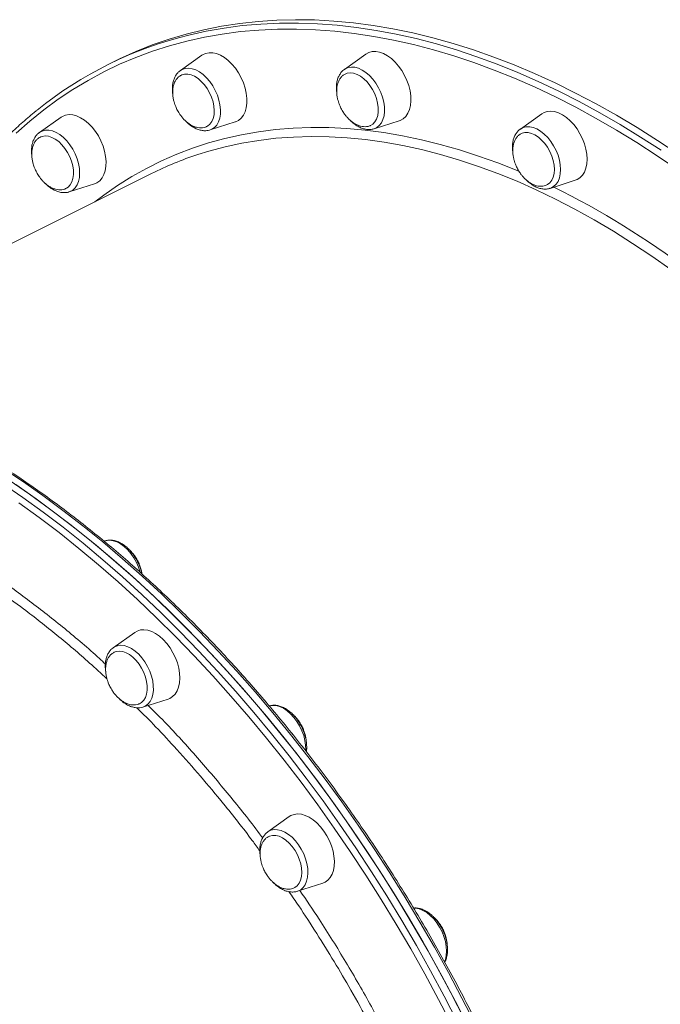
# Model space of a CAD drawing. Units: millimetres. Extents: x -3731 to 41824, y -4801 to 9467.
# Drawn here: x 9555 to 9828, y -4 to 417 of the extents above; entities that cross this region are included whole.
import ezdxf

# ---------------------------------------------------------------- set-up
doc = ezdxf.new("R2010")
doc.units = ezdxf.units.MM

msp = doc.modelspace()

# ---------------------------------------------------------------- linework, layer by layer
at = {"color": 7, "linetype": 'Continuous', "lineweight": 15}
for p, q in [((9632.55, 402.07), (9623.35, 395.52)), ((9702.64, 402.58), (9693.44, 396.03)), ((9595.08, 399.43), (9592.25, 398.01)), ((9693.24, 395.88), (9693.44, 396.03)), ((9623.25, 395.45), (9623.35, 395.52)), ((9572.36, 375.6), (9563.16, 369.05)), ((9777.86, 377.1), (9768.66, 370.55)), ((9636.04, 370.14), (9646.8, 373.58)), ((9706.13, 370.66), (9706.03, 370.62)), ((9706.13, 370.66), (9716.89, 374.09)), ((9636.04, 370.14), (9635.87, 370.09)), ((9611.07, 351.52), (9448.82, 270.4)), ((9575.85, 343.67), (9586.61, 347.11)), ((9781.35, 345.18), (9792.11, 348.61)), ((9591.15, 194.45), (9590.75, 194.32)), ((9591.15, 194.45), (9591.31, 194.5)), ((9603.89, 155.33), (9594.69, 148.78)), ((9594.49, 148.63), (9594.69, 148.78)), ((9597.08, 127.12), (9597.29, 126.91)), ((9607.37, 123.4), (9618.13, 126.84)), ((9669.92, 76.56), (9660.72, 70.01)), ((9673.41, 44.63), (9684.17, 48.07))]:
    msp.add_line(p, q, dxfattribs=at)
at = {"color": 7, "linetype": 'Continuous', "lineweight": 15, "flags": 128}
for points in [[(9835.91, 359.92), (9827.22, 365.71), (9818.51, 371.21), (9809.77, 376.42), (9801.02, 381.33), (9792.25, 385.94), (9783.49, 390.25), (9774.73, 394.24), (9765.98, 397.93), (9757.25, 401.3), (9748.55, 404.36), (9739.89, 407.1), (9731.26, 409.51), (9722.68, 411.61), (9714.16, 413.37), (9705.69, 414.81), (9697.3, 415.93), (9688.98, 416.71), (9680.74, 417.17), (9672.59, 417.3), (9664.53, 417.09), (9656.58, 416.56), (9648.73, 415.7), (9641, 414.51), (9633.39, 412.99), (9625.9, 411.15), (9618.55, 408.98), (9611.34, 406.49), (9604.27, 403.67), (9597.35, 400.54), (9595.08, 399.43)], [(9650.31, 390.27), (9649.35, 392.46), (9648.2, 394.55), (9646.88, 396.5), (9645.42, 398.27), (9643.84, 399.81), (9642.19, 401.1), (9640.51, 402.1), (9638.82, 402.78), (9637.17, 403.15), (9635.6, 403.18), (9634.14, 402.88), (9632.81, 402.25), (9632.55, 402.07)], [(9721.53, 386.87), (9720.97, 389.11), (9720.18, 391.33), (9719.18, 393.5), (9717.98, 395.57), (9716.62, 397.48), (9715.12, 399.19), (9713.53, 400.67), (9711.87, 401.89), (9710.18, 402.81), (9708.5, 403.42), (9706.86, 403.7), (9705.31, 403.65), (9703.88, 403.26), (9702.64, 402.58)], [(9636.71, 384.14), (9635.86, 386.04), (9634.83, 387.84), (9633.64, 389.49), (9632.31, 390.93), (9630.9, 392.14), (9629.44, 393.08), (9627.97, 393.71), (9626.54, 394.02), (9625.18, 394.01), (9623.94, 393.66), (9623.78, 393.59)], [(9707.66, 381.66), (9707.16, 383.6), (9706.44, 385.53), (9705.51, 387.39), (9704.39, 389.13), (9703.14, 390.69), (9701.77, 392.03), (9700.33, 393.12), (9698.86, 393.92), (9697.4, 394.41), (9696, 394.57), (9694.69, 394.4), (9693.75, 394.04)], [(9646.8, 373.58), (9646.88, 373.6), (9648.2, 374.23), (9649.35, 375.18), (9650.31, 376.41), (9651.04, 377.91), (9651.54, 379.64), (9651.79, 381.56), (9651.79, 383.63), (9651.54, 385.81), (9651.04, 388.04), (9650.31, 390.27)], [(9634.59, 371.57), (9635.02, 371.8), (9636.02, 372.62), (9636.83, 373.72), (9637.41, 375.08), (9637.76, 376.65), (9637.87, 378.4), (9637.72, 380.26), (9637.33, 382.2), (9636.71, 384.14)], [(9716.89, 374.09), (9717.32, 374.24), (9718.6, 374.95), (9719.7, 375.97), (9720.6, 377.28), (9721.28, 378.84), (9721.72, 380.62), (9721.91, 382.58), (9721.84, 384.68), (9721.53, 386.87)], [(9704.65, 372.06), (9705.59, 372.65), (9706.51, 373.6), (9707.22, 374.82), (9707.7, 376.29), (9707.93, 377.95), (9707.92, 379.75), (9707.66, 381.66)], [(9588.32, 367.57), (9587.04, 369.56), (9585.61, 371.38), (9584.06, 372.98), (9582.42, 374.33), (9580.74, 375.4), (9579.05, 376.17), (9577.39, 376.62), (9575.79, 376.73), (9574.3, 376.51), (9572.94, 375.96), (9572.36, 375.6)], [(9797.13, 357.61), (9797.01, 359.74), (9796.63, 361.95), (9796.01, 364.19), (9795.17, 366.4), (9794.11, 368.55), (9792.87, 370.58), (9791.48, 372.44), (9789.95, 374.1), (9788.34, 375.52), (9786.66, 376.67), (9784.97, 377.51), (9783.3, 378.04), (9781.68, 378.24), (9780.16, 378.1), (9778.76, 377.63), (9777.86, 377.1)], [(9575.14, 360.56), (9574.01, 362.28), (9572.74, 363.83), (9571.37, 365.15), (9569.92, 366.22), (9568.45, 366.99), (9567, 367.45), (9565.6, 367.59), (9564.3, 367.39), (9563.67, 367.15)], [(9586.61, 347.11), (9587.7, 347.58), (9588.89, 348.44), (9589.9, 349.61), (9590.69, 351.04), (9591.25, 352.72), (9591.56, 354.6), (9591.62, 356.63), (9591.44, 358.79), (9591, 361.01), (9590.32, 363.24), (9589.42, 365.45), (9588.32, 367.57)], [(9783.18, 353.28), (9783.05, 355.14), (9782.68, 357.06), (9782.08, 359.01), (9781.25, 360.91), (9780.23, 362.72), (9779.05, 364.39), (9777.74, 365.85), (9776.33, 367.09), (9774.87, 368.04), (9773.4, 368.7), (9771.96, 369.04), (9770.6, 369.05), (9769.35, 368.73), (9768.84, 368.49)], [(9574.65, 345.23), (9575.39, 345.73), (9576.29, 346.71), (9576.98, 347.95), (9577.44, 349.44), (9577.66, 351.11), (9577.63, 352.93), (9577.35, 354.83), (9576.83, 356.78), (9576.09, 358.71), (9575.14, 360.56)], [(9792.11, 348.61), (9792.87, 348.91), (9794.11, 349.7), (9795.17, 350.79), (9796.01, 352.16), (9796.63, 353.78), (9797.01, 355.61), (9797.13, 357.61)], [(9779.97, 346.63), (9780.23, 346.78), (9781.25, 347.57), (9782.08, 348.65), (9782.68, 349.99), (9783.05, 351.55), (9783.18, 353.28)], [(9550.22, 220.43), (9558.88, 214.45), (9567.5, 208.19), (9576.07, 201.66), (9584.59, 194.86), (9593.04, 187.79), (9601.42, 180.46), (9609.73, 172.88), (9617.95, 165.06), (9626.09, 156.99), (9634.13, 148.7), (9642.06, 140.17), (9649.89, 131.43), (9657.6, 122.47), (9665.19, 113.3), (9672.65, 103.94), (9679.98, 94.39), (9687.17, 84.65), (9694.21, 74.74), (9701.1, 64.67), (9707.84, 54.43), (9714.41, 44.04), (9720.82, 33.51), (9727.05, 22.85), (9733.11, 12.06), (9738.98, 1.15), (9744.67, -9.86)], [(9746.49, -13.49), (9740.87, -2.44), (9735.05, 8.5), (9729.06, 19.32), (9722.88, 30.03), (9716.53, 40.6), (9710.01, 51.04), (9703.33, 61.33), (9696.49, 71.46), (9689.49, 81.42), (9682.35, 91.22), (9675.07, 100.83), (9667.65, 110.26), (9660.1, 119.49), (9652.43, 128.51), (9644.64, 137.33), (9636.74, 145.93), (9628.73, 154.3), (9620.63, 162.44), (9612.43, 170.35), (9604.15, 178.01), (9595.8, 185.41), (9587.37, 192.57), (9578.87, 199.46), (9570.32, 206.08), (9561.71, 212.43), (9553.07, 218.5)], [(9618.13, 126.84), (9618.81, 127.1), (9620.06, 127.86), (9621.13, 128.94), (9621.99, 130.29), (9622.62, 131.89), (9623.01, 133.71), (9623.16, 135.7), (9623.05, 137.83), (9622.69, 140.03), (9622.09, 142.27), (9621.26, 144.48), (9620.21, 146.64), (9618.99, 148.67), (9617.6, 150.55), (9616.08, 152.23), (9614.47, 153.66), (9612.8, 154.83), (9611.11, 155.69), (9609.44, 156.24), (9607.82, 156.46), (9606.29, 156.35), (9604.88, 155.9), (9603.89, 155.33)], [(9605.91, 124.82), (9606.78, 125.35), (9607.71, 126.29), (9608.43, 127.5), (9608.92, 128.95), (9609.17, 130.6), (9609.17, 132.4), (9608.93, 134.3), (9608.44, 136.24), (9607.73, 138.18), (9606.8, 140.04), (9605.7, 141.79), (9604.45, 143.36), (9603.09, 144.72), (9601.65, 145.82), (9600.18, 146.63), (9598.72, 147.14), (9597.31, 147.32), (9596, 147.16), (9595.09, 146.84)], [(9684.17, 48.07), (9685.17, 48.49), (9686.38, 49.33), (9687.4, 50.48), (9688.2, 51.9), (9688.77, 53.56), (9689.11, 55.42), (9689.19, 57.45), (9689.01, 59.6), (9688.59, 61.82), (9687.93, 64.05), (9687.05, 66.26), (9685.96, 68.39), (9684.69, 70.39), (9683.26, 72.22), (9681.72, 73.84), (9680.09, 75.21), (9678.41, 76.3), (9676.72, 77.09), (9675.06, 77.56), (9673.46, 77.69), (9671.95, 77.5), (9670.58, 76.97), (9669.92, 76.56)], [(9672.06, 46.1), (9672.23, 46.2), (9673.26, 46.97), (9674.1, 48.04), (9674.71, 49.37), (9675.1, 50.91), (9675.24, 52.64), (9675.12, 54.49), (9674.77, 56.42), (9674.17, 58.36), (9673.36, 60.27), (9672.35, 62.09), (9671.18, 63.76), (9669.87, 65.24), (9668.47, 66.48), (9667.01, 67.46), (9665.54, 68.13), (9664.1, 68.49), (9662.73, 68.52), (9661.47, 68.22), (9661.23, 68.11)]]:
    msp.add_lwpolyline(points, dxfattribs=at)
at = {"color": 8, "linetype": 'Continuous', "lineweight": 15, "flags": 128}
for points in [[(9835.76, 353.21), (9827.14, 359.11), (9818.48, 364.73), (9809.79, 370.06), (9801.08, 375.09), (9792.36, 379.83), (9783.64, 384.27), (9774.92, 388.41), (9766.2, 392.23), (9757.5, 395.75), (9748.83, 398.95), (9740.18, 401.83), (9731.57, 404.39), (9723.01, 406.64), (9714.5, 408.56), (9706.04, 410.16), (9697.65, 411.43), (9689.33, 412.37), (9681.09, 412.99), (9672.93, 413.28), (9664.86, 413.24), (9656.89, 412.88), (9649.03, 412.18), (9641.27, 411.16), (9633.64, 409.81), (9626.12, 408.14), (9618.74, 406.14), (9611.49, 403.82), (9604.38, 401.18), (9597.42, 398.23), (9590.61, 394.95), (9583.95, 391.36), (9577.47, 387.47), (9571.14, 383.26), (9565, 378.75), (9559.03, 373.94), (9553.24, 368.84)], [(9626.95, 410.73), (9634.35, 412.38), (9642.02, 413.73), (9649.81, 414.76), (9657.71, 415.45), (9665.72, 415.82), (9673.82, 415.86), (9682.02, 415.57), (9690.3, 414.95), (9698.66, 414), (9707.09, 412.72), (9715.58, 411.12), (9724.13, 409.19), (9732.74, 406.93), (9741.39, 404.35), (9750.07, 401.46), (9758.79, 398.24), (9767.53, 394.71), (9776.28, 390.87), (9785.04, 386.72), (9793.81, 382.26), (9802.57, 377.5), (9811.31, 372.44), (9820.04, 367.08), (9828.74, 361.44)], [(9623.35, 395.52), (9624.09, 395.97), (9625.4, 396.41), (9626.83, 396.53), (9628.34, 396.32), (9629.91, 395.79), (9631.49, 394.95), (9633.04, 393.82), (9634.54, 392.43), (9635.92, 390.81), (9637.18, 389), (9638.27, 387.06), (9639.16, 385.01), (9639.84, 382.92), (9640.29, 380.84), (9640.5, 378.82), (9640.46, 376.9), (9640.17, 375.14), (9639.64, 373.58), (9638.89, 372.26), (9637.93, 371.2), (9636.78, 370.44), (9636.04, 370.14)], [(9693.44, 396.03), (9693.79, 396.26), (9695.04, 396.81), (9696.43, 397.04), (9697.92, 396.94), (9699.48, 396.52), (9701.06, 395.78), (9702.62, 394.74), (9704.14, 393.43), (9705.57, 391.89), (9706.87, 390.14), (9708.02, 388.23), (9708.98, 386.21), (9709.73, 384.13), (9710.26, 382.04), (9710.55, 380), (9710.59, 378.04), (9710.39, 376.22), (9709.94, 374.59), (9709.26, 373.18), (9708.36, 372.03), (9707.27, 371.17), (9706.13, 370.66)], [(9586.78, 339.38), (9590.59, 342.27), (9596.5, 346.39), (9602.59, 350.21), (9608.84, 353.71), (9615.24, 356.91), (9621.81, 359.79), (9628.52, 362.35), (9635.37, 364.59), (9642.36, 366.5), (9649.48, 368.09), (9656.72, 369.36), (9664.08, 370.3), (9671.55, 370.91), (9679.13, 371.19), (9686.79, 371.14), (9694.55, 370.77), (9702.39, 370.06), (9710.31, 369.03), (9718.29, 367.67), (9726.34, 365.99), (9734.44, 363.98), (9742.59, 361.65), (9750.77, 359), (9758.99, 356.03), (9767.23, 352.75), (9768.18, 352.35)], [(9768.66, 370.55), (9769.82, 371.18), (9771.17, 371.52), (9772.63, 371.53), (9774.17, 371.21), (9775.75, 370.58), (9777.32, 369.64), (9778.86, 368.42), (9780.32, 366.94), (9781.67, 365.26), (9782.87, 363.4), (9783.9, 361.41), (9784.73, 359.35), (9785.33, 357.26), (9785.7, 355.19), (9785.82, 353.2), (9785.7, 351.33), (9785.33, 349.63), (9784.73, 348.14), (9783.9, 346.91), (9782.87, 345.95), (9781.67, 345.29), (9781.35, 345.18)], [(9563.16, 369.05), (9564.32, 369.68), (9565.67, 370.02), (9567.13, 370.03), (9568.67, 369.71), (9570.25, 369.08), (9571.82, 368.14), (9573.36, 366.91), (9574.82, 365.44), (9576.17, 363.76), (9577.37, 361.9), (9578.4, 359.91), (9579.23, 357.85), (9579.83, 355.76), (9580.2, 353.69), (9580.32, 351.7), (9580.2, 349.83), (9579.83, 348.13), (9579.23, 346.64), (9578.4, 345.4), (9577.37, 344.44), (9576.17, 343.79), (9575.85, 343.67)], [(9832.9, 310.49), (9824.77, 316.22), (9816.6, 321.67), (9808.4, 326.84), (9800.18, 331.71), (9791.94, 336.29), (9783.7, 340.56), (9775.45, 344.53), (9767.22, 348.19), (9759, 351.54), (9750.8, 354.57), (9742.63, 357.29), (9734.5, 359.68), (9726.41, 361.76), (9718.38, 363.51), (9710.4, 364.93), (9702.5, 366.03), (9694.66, 366.79), (9686.91, 367.23), (9679.25, 367.34), (9671.68, 367.12), (9664.21, 366.57), (9656.85, 365.69), (9649.61, 364.49), (9642.49, 362.95), (9635.5, 361.09), (9630.79, 359.63)], [(9749.32, -12.08), (9743.69, -1.03), (9737.88, 9.91), (9731.89, 20.74), (9725.71, 31.44), (9719.36, 42.02), (9712.84, 52.45), (9706.16, 62.74), (9699.32, 72.87), (9692.32, 82.84), (9685.18, 92.63), (9677.9, 102.24), (9670.48, 111.67), (9662.93, 120.9), (9655.26, 129.93), (9647.47, 138.74), (9639.57, 147.34), (9631.56, 155.71), (9623.46, 163.86), (9615.26, 171.76), (9606.98, 179.42), (9598.62, 186.83), (9590.19, 193.98), (9581.7, 200.87), (9573.15, 207.5), (9564.54, 213.84), (9555.89, 219.92), (9547.21, 225.7)], [(9547.39, 219.02), (9556.05, 213.04), (9564.67, 206.78), (9573.24, 200.25), (9581.76, 193.44), (9590.21, 186.37), (9598.59, 179.05), (9606.9, 171.47), (9615.12, 163.65), (9623.26, 155.58), (9631.3, 147.28), (9639.23, 138.76), (9647.06, 130.01), (9654.77, 121.05), (9662.36, 111.89), (9669.82, 102.53), (9677.15, 92.98), (9684.34, 83.24), (9691.38, 73.33), (9698.28, 63.25), (9705.01, 53.01), (9711.59, 42.63), (9717.99, 32.1), (9724.22, 21.43), (9730.28, 10.65), (9736.15, -0.26), (9741.84, -11.27)], [(9739.34, -12.54), (9733.68, -1.58), (9727.83, 9.28), (9721.8, 20.02), (9715.6, 30.63), (9709.22, 41.11), (9702.68, 51.45), (9695.97, 61.64), (9689.11, 71.67), (9682.1, 81.54), (9674.94, 91.23), (9667.65, 100.74), (9660.22, 110.06), (9652.67, 119.18), (9644.99, 128.1), (9637.2, 136.8), (9629.3, 145.29), (9621.3, 153.55), (9613.2, 161.58), (9605.02, 169.36), (9596.75, 176.91), (9588.4, 184.2), (9579.99, 191.24), (9571.51, 198.01), (9562.98, 204.51), (9554.4, 210.74)], [(9591.31, 194.5), (9591.71, 194.6), (9593.14, 194.72), (9594.66, 194.51), (9596.22, 193.98), (9597.8, 193.14), (9599.36, 192.01), (9600.85, 190.62), (9602.24, 189), (9603.49, 187.19), (9604.58, 185.24), (9605.48, 183.2), (9606.16, 181.11), (9606.19, 181.01)], [(9594.69, 148.78), (9595.16, 149.08), (9596.43, 149.6), (9597.84, 149.79), (9599.34, 149.66), (9600.89, 149.2), (9602.48, 148.42), (9604.04, 147.35), (9605.55, 146.02)], [(9605.55, 146.02), (9606.96, 144.45), (9608.25, 142.68), (9609.38, 140.76), (9610.32, 138.73), (9611.05, 136.65), (9611.55, 134.56), (9611.81, 132.52), (9611.83, 130.58), (9611.59, 128.78), (9611.12, 127.17), (9610.41, 125.79), (9609.49, 124.67), (9608.38, 123.84), (9607.37, 123.4)], [(9661.44, 123.91), (9662.74, 124.11), (9664.23, 124.01), (9665.79, 123.59), (9667.37, 122.85), (9668.94, 121.81), (9670.45, 120.5), (9671.88, 118.96), (9673.18, 117.21), (9674.33, 115.3), (9675.29, 113.28), (9676.05, 111.2), (9676.58, 109.12), (9676.86, 107.07), (9676.91, 105.11), (9676.89, 104.79)], [(9660.72, 70.01), (9660.8, 70.07), (9662.02, 70.69), (9663.39, 70.99), (9664.86, 70.97), (9666.4, 70.61), (9667.98, 69.94), (9669.55, 68.97), (9671.09, 67.72), (9672.54, 66.22), (9673.87, 64.52)], [(9673.87, 64.52), (9675.05, 62.64), (9676.06, 60.64), (9676.86, 58.57), (9677.44, 56.48), (9677.78, 54.42), (9677.88, 52.44), (9677.73, 50.59), (9677.33, 48.91), (9676.7, 47.45), (9675.85, 46.24), (9674.8, 45.31), (9673.58, 44.69), (9673.41, 44.63)], [(9723.04, 37.46), (9723.92, 37.42), (9725.46, 37.11), (9727.03, 36.47), (9728.61, 35.53), (9730.15, 34.31), (9731.61, 32.84), (9732.96, 31.15), (9734.16, 29.29), (9735.18, 27.31), (9736.01, 25.24), (9736.62, 23.15), (9736.99, 21.08), (9737.11, 19.09), (9736.99, 17.22), (9736.62, 15.52), (9736.25, 14.53)]]:
    msp.add_lwpolyline(points, dxfattribs=at)
at = {"color": 7, "linetype": 'Continuous', "lineweight": 15}
for centre, radius, start, end in [((9666.1, 250.32), 165.12, 103.7136, 128.9876), ((9676.2, 221.19), 145.7, 108.1619, 116.5517)]:
    msp.add_arc(centre, radius, start, end, dxfattribs=at)
at = {"color": 8, "linetype": 'Continuous', "lineweight": 15}
msp.add_arc((9625.23, 25.37), 357, 52.8498, 63.7922, dxfattribs=at)
at = {"color": 7, "linetype": 'Continuous', "lineweight": 15}
for points, knots in [([(9693.21, 395.82), (9692.97, 395.63), (9692.33, 395.14), (9691.54, 394.07), (9690.81, 392.7), (9690.31, 391.12), (9690.04, 389.37), (9689.99, 387.62), (9690.14, 386.44), (9690.2, 385.92)], [0, 0, 0, 0, 0.096599, 0.244436, 0.395341, 0.550575, 0.709717, 0.871258, 1, 1, 1, 1]), ([(9623.25, 395.4), (9623.08, 395.29), (9622.51, 394.9), (9621.74, 393.98), (9620.94, 392.68), (9620.37, 391.16), (9620.01, 389.47), (9619.91, 387.62), (9619.95, 386.23), (9620.09, 385.47), (9620.11, 385.37)], [0, 0, 0, 0, 0.061931, 0.206473, 0.353261, 0.504063, 0.659005, 0.816855, 0.976023, 1, 1, 1, 1]), ([(9623.81, 393.56), (9623.57, 393.45), (9622.93, 393.16), (9622.05, 392.35), (9621.22, 391.23), (9620.62, 389.91), (9620.23, 388.45), (9620.05, 386.87), (9620.08, 385.23), (9620.29, 383.65), (9620.61, 382.26), (9621.01, 381), (9621.43, 379.92), (9621.77, 379.23), (9621.91, 378.94)], [0, 0, 0, 0, 0.058598, 0.157832, 0.260111, 0.354536, 0.449999, 0.546271, 0.642452, 0.735712, 0.81374, 0.875816, 0.949024, 1, 1, 1, 1]), ([(9693.75, 394), (9693.57, 393.91), (9692.98, 393.64), (9692.15, 392.86), (9691.32, 391.74), (9690.71, 390.42), (9690.32, 388.97), (9690.14, 387.39), (9690.17, 385.74), (9690.38, 384.16), (9690.71, 382.77), (9691.1, 381.52), (9691.52, 380.44), (9691.86, 379.74), (9692, 379.45)], [0, 0, 0, 0, 0.046758, 0.147239, 0.250804, 0.346417, 0.443081, 0.540564, 0.637955, 0.732388, 0.811397, 0.874254, 0.948383, 1, 1, 1, 1]), ([(9621.91, 378.94), (9622.24, 378.32), (9622.71, 377.45), (9623.54, 376.25), (9624.29, 375.29), (9625.27, 374.24), (9626.37, 373.27), (9627.59, 372.41), (9628.88, 371.72), (9630.22, 371.24), (9631.57, 371), (9632.88, 371.04), (9633.9, 371.23), (9634.41, 371.51), (9634.55, 371.59)], [0, 0, 0, 0, 0.114784, 0.161097, 0.237954, 0.317836, 0.403345, 0.492291, 0.583668, 0.676732, 0.771061, 0.866531, 0.963298, 1, 1, 1, 1]), ([(9692, 379.45), (9692.33, 378.83), (9692.8, 377.96), (9693.63, 376.77), (9694.38, 375.8), (9695.36, 374.75), (9696.47, 373.78), (9697.68, 372.92), (9698.97, 372.23), (9700.31, 371.75), (9701.66, 371.51), (9702.98, 371.55), (9703.98, 371.74), (9704.48, 372.01), (9704.61, 372.08)], [0, 0, 0, 0, 0.11516, 0.161625, 0.238735, 0.318878, 0.404667, 0.493905, 0.585582, 0.678951, 0.77359, 0.869373, 0.966457, 1, 1, 1, 1]), ([(9562, 378.5), (9561.65, 378.23), (9559.38, 376.45), (9555.35, 372.92), (9549.93, 367.9), (9544.69, 362.58), (9539.62, 357.02), (9534.73, 351.2), (9530.03, 345.14), (9525.51, 338.82), (9521.18, 332.27), (9517.05, 325.48), (9513.11, 318.47), (9509.38, 311.22), (9506.06, 304.27), (9504.08, 299.65), (9503.21, 297.59)], [0, 0, 0, 0, 0.014017, 0.090945, 0.167889, 0.244851, 0.321832, 0.398834, 0.475856, 0.552898, 0.629961, 0.707044, 0.784145, 0.861264, 0.938398, 1, 1, 1, 1]), ([(9626.04, 373.59), (9626.23, 373.4), (9626.9, 372.71), (9628.14, 371.77), (9629.74, 370.81), (9631.39, 370.15), (9633.04, 369.81), (9634.54, 369.78), (9635.44, 370.01), (9635.82, 370.11)], [0, 0, 0, 0, 0.066071, 0.229101, 0.39306, 0.557316, 0.720136, 0.879246, 1, 1, 1, 1]), ([(9695.95, 374.27), (9696.37, 373.86), (9697.27, 372.99), (9698.77, 371.93), (9700.39, 371.07), (9702.05, 370.51), (9703.69, 370.29), (9705.02, 370.34), (9705.75, 370.58), (9705.99, 370.66)], [0, 0, 0, 0, 0.136941, 0.295725, 0.455335, 0.614742, 0.772031, 0.925038, 1, 1, 1, 1]), ([(9768.77, 370.59), (9768.65, 370.52), (9768.12, 370.21), (9767.35, 369.39), (9766.48, 368.16), (9765.84, 366.71), (9765.41, 365.07), (9765.23, 363.27), (9765.23, 361.73), (9765.38, 360.79), (9765.42, 360.51)], [0, 0, 0, 0, 0.039815, 0.181859, 0.325264, 0.472214, 0.623376, 0.777888, 0.934183, 1, 1, 1, 1]), ([(9563.1, 368.98), (9563.04, 368.95), (9562.58, 368.67), (9561.86, 367.9), (9560.99, 366.68), (9560.35, 365.23), (9559.91, 363.59), (9559.73, 361.79), (9559.73, 360.25), (9559.88, 359.3), (9559.92, 359.01)], [0, 0, 0, 0, 0.0189672, 0.1638691, 0.3101273, 0.4599837, 0.6141389, 0.7717281, 0.9311546, 1, 1, 1, 1]), ([(9563.71, 367.14), (9563.44, 367.01), (9562.77, 366.71), (9561.86, 365.88), (9561.03, 364.76), (9560.43, 363.44), (9560.04, 361.98), (9559.86, 360.4), (9559.89, 358.76), (9560.1, 357.18), (9560.43, 355.79), (9560.82, 354.53), (9561.24, 353.45), (9561.58, 352.75), (9561.72, 352.47)], [0, 0, 0, 0, 0.065411, 0.163926, 0.265465, 0.359206, 0.453979, 0.549555, 0.64504, 0.737625, 0.815088, 0.876714, 0.949393, 1, 1, 1, 1]), ([(9768.83, 368.45), (9768.69, 368.38), (9768.15, 368.12), (9767.36, 367.38), (9766.53, 366.26), (9765.93, 364.94), (9765.54, 363.49), (9765.36, 361.91), (9765.39, 360.26), (9765.6, 358.68), (9765.92, 357.29), (9766.32, 356.04), (9766.74, 354.96), (9767.08, 354.26), (9767.22, 353.97)], [0, 0, 0, 0, 0.035206, 0.136905, 0.241725, 0.338497, 0.436332, 0.534997, 0.633568, 0.729145, 0.809111, 0.87273, 0.947757, 1, 1, 1, 1]), ([(9767.22, 353.97), (9767.55, 353.35), (9768.02, 352.48), (9768.85, 351.29), (9769.6, 350.32), (9770.58, 349.27), (9771.68, 348.3), (9772.9, 347.44), (9774.19, 346.75), (9775.53, 346.27), (9776.88, 346.03), (9778.2, 346.07), (9779.24, 346.27), (9779.78, 346.57), (9779.95, 346.67)], [0, 0, 0, 0, 0.113925, 0.159892, 0.236175, 0.315458, 0.400328, 0.488608, 0.579302, 0.67167, 0.765294, 0.86005, 0.956092, 1, 1, 1, 1]), ([(9561.72, 352.47), (9562.05, 351.85), (9562.52, 350.97), (9563.35, 349.78), (9564.1, 348.82), (9565.08, 347.77), (9566.18, 346.8), (9567.4, 345.94), (9568.69, 345.25), (9570.03, 344.77), (9571.38, 344.53), (9572.7, 344.56), (9573.82, 344.8), (9574.42, 345.14), (9574.66, 345.27)], [0, 0, 0, 0, 0.111935, 0.157098, 0.232049, 0.309947, 0.393334, 0.480072, 0.569182, 0.659936, 0.751924, 0.845025, 0.939389, 1, 1, 1, 1]), ([(9565.7, 347.26), (9565.78, 347.17), (9566.32, 346.58), (9567.43, 345.69), (9569, 344.63), (9570.64, 343.87), (9572.3, 343.41), (9573.92, 343.31), (9575.09, 343.41), (9575.66, 343.63), (9575.75, 343.67)], [0, 0, 0, 0, 0.0266271, 0.1847126, 0.3437273, 0.5033867, 0.6622884, 0.8183406, 0.9696145, 1, 1, 1, 1]), ([(9771.21, 348.75), (9771.29, 348.66), (9771.83, 348.07), (9772.94, 347.18), (9774.52, 346.12), (9776.16, 345.37), (9777.82, 344.91), (9779.44, 344.81), (9780.66, 344.93), (9781.28, 345.18), (9781.43, 345.24)], [0, 0, 0, 0, 0.027264, 0.182485, 0.338617, 0.495373, 0.651365, 0.804534, 0.952997, 1, 1, 1, 1]), ([(9818.93, -283.99), (9818.93, -282.2), (9818.91, -277.01), (9818.71, -268.35), (9818.25, -257.96), (9817.58, -247.48), (9816.68, -236.91), (9815.55, -226.27), (9814.21, -215.56), (9812.65, -204.79), (9810.86, -193.96), (9808.86, -183.09), (9806.64, -172.18), (9804.21, -161.24), (9801.57, -150.28), (9798.71, -139.31), (9795.64, -128.33), (9792.37, -117.35), (9788.89, -106.38), (9785.22, -95.42), (9781.34, -84.5), (9777.26, -73.6), (9773, -62.75), (9768.54, -51.95), (9763.9, -41.2), (9759.07, -30.52), (9754.06, -19.91), (9748.87, -9.38), (9743.52, 1.06), (9737.99, 11.4), (9732.3, 21.65), (9726.44, 31.78), (9720.43, 41.8), (9714.27, 51.69), (9707.96, 61.45), (9701.51, 71.07), (9694.92, 80.54), (9688.19, 89.86), (9681.34, 99.03), (9674.36, 108.02), (9667.26, 116.85), (9660.05, 125.49), (9652.73, 133.95), (9645.31, 142.22), (9637.79, 150.29), (9630.17, 158.15), (9622.47, 165.81), (9614.69, 173.26), (9606.83, 180.48), (9598.9, 187.48), (9590.9, 194.25), (9582.85, 200.78), (9574.74, 207.07), (9566.59, 213.12), (9558.39, 218.92), (9550.16, 224.47), (9541.9, 229.76), (9533.61, 234.78), (9525.31, 239.55), (9516.99, 244.04), (9508.67, 248.26), (9500.35, 252.21), (9492.04, 255.88), (9483.74, 259.27), (9475.46, 262.38), (9467.2, 265.2), (9458.97, 267.73), (9450.78, 269.98), (9442.63, 271.93), (9434.53, 273.59), (9426.48, 274.96), (9418.5, 276.03), (9410.58, 276.8), (9402.74, 277.28), (9394.97, 277.47), (9387.28, 277.35), (9379.69, 276.95), (9372.19, 276.24), (9364.79, 275.24), (9357.5, 273.93), (9351.93, 272.75), (9348.82, 271.91), (9348.06, 271.7)], [0, 0, 0, 0, 0.006681, 0.019369, 0.032057, 0.044745, 0.057432, 0.070119, 0.082806, 0.095493, 0.108179, 0.120865, 0.133551, 0.146236, 0.158921, 0.171606, 0.184291, 0.196975, 0.20966, 0.222344, 0.235028, 0.247711, 0.260395, 0.273079, 0.285762, 0.298446, 0.311129, 0.323812, 0.336496, 0.349179, 0.361862, 0.374546, 0.387229, 0.399913, 0.412597, 0.425281, 0.437965, 0.450649, 0.463333, 0.476018, 0.488703, 0.501388, 0.514074, 0.526759, 0.539445, 0.552132, 0.564818, 0.577505, 0.590193, 0.60288, 0.615568, 0.628257, 0.640945, 0.653634, 0.666323, 0.679013, 0.691702, 0.704392, 0.717082, 0.729771, 0.742461, 0.75515, 0.767839, 0.780527, 0.793215, 0.805901, 0.818587, 0.831271, 0.843953, 0.856634, 0.869313, 0.881989, 0.894663, 0.907333, 0.920001, 0.932666, 0.945327, 0.957984, 0.970638, 0.983289, 0.995936, 1, 1, 1, 1]), ([(9606.88, 180.38), (9606.87, 180.46), (9606.76, 181.19), (9606.32, 182.61), (9605.58, 184.59), (9604.62, 186.5), (9603.5, 188.3), (9602.22, 189.95), (9600.81, 191.41), (9599.3, 192.66), (9597.7, 193.65), (9596.06, 194.36), (9594.4, 194.75), (9592.81, 194.83), (9591.83, 194.61), (9591.36, 194.5)], [0, 0, 0, 0, 0.009332, 0.092209, 0.174939, 0.257615, 0.340369, 0.423303, 0.506564, 0.590274, 0.674472, 0.758918, 0.842791, 0.924941, 1, 1, 1, 1]), ([(9605.28, 185.66), (9604.95, 186.28), (9604.48, 187.15), (9603.65, 188.34), (9602.89, 189.3), (9602.04, 190.24), (9601.45, 190.74), (9601.2, 190.95)], [0, 0, 0, 0, 0.307142, 0.431068, 0.636726, 0.850475, 1, 1, 1, 1]), ([(9606.95, 180.32), (9606.92, 180.56), (9606.84, 181.26), (9606.57, 182.34), (9606.18, 183.59), (9605.76, 184.67), (9605.42, 185.37), (9605.28, 185.66)], [0, 0, 0, 0, 0.134033, 0.389698, 0.593096, 0.832972, 1, 1, 1, 1]), ([(9594.47, 148.57), (9594.21, 148.37), (9593.57, 147.88), (9592.77, 146.81), (9592.05, 145.43), (9591.55, 143.85), (9591.29, 142.1), (9591.23, 140.36), (9591.38, 139.18), (9591.45, 138.67)], [0, 0, 0, 0, 0.0988672, 0.2466558, 0.3975291, 0.5527331, 0.711833, 0.8733169, 1, 1, 1, 1]), ([(9595.12, 146.81), (9594.89, 146.7), (9594.26, 146.41), (9593.39, 145.61), (9592.56, 144.49), (9591.96, 143.16), (9591.57, 141.71), (9591.39, 140.13), (9591.42, 138.49), (9591.63, 136.9), (9591.95, 135.52), (9592.35, 134.26), (9592.77, 133.18), (9593.1, 132.48), (9593.24, 132.2)], [0, 0, 0, 0, 0.05638, 0.155847, 0.258367, 0.353014, 0.448703, 0.545202, 0.64161, 0.735089, 0.813301, 0.875523, 0.948904, 1, 1, 1, 1]), ([(9593.24, 132.2), (9593.58, 131.58), (9594.05, 130.7), (9594.87, 129.51), (9595.63, 128.55), (9596.61, 127.5), (9597.71, 126.53), (9598.92, 125.67), (9600.22, 124.98), (9601.55, 124.5), (9602.9, 124.26), (9604.22, 124.29), (9605.23, 124.49), (9605.74, 124.77), (9605.87, 124.84)], [0, 0, 0, 0, 0.114953, 0.161335, 0.238306, 0.318305, 0.40394, 0.493018, 0.58453, 0.677731, 0.7722, 0.867811, 0.96472, 1, 1, 1, 1]), ([(9597.29, 126.91), (9597.54, 126.66), (9598.28, 125.95), (9599.59, 124.95), (9601.19, 124.01), (9602.85, 123.37), (9604.5, 123.06), (9606, 123.05), (9606.9, 123.29), (9607.29, 123.4)], [0, 0, 0, 0, 0.084867, 0.244223, 0.404589, 0.565154, 0.72417, 0.879408, 1, 1, 1, 1]), ([(9677.18, 104.34), (9677.2, 104.43), (9677.34, 105.11), (9677.37, 106.48), (9677.25, 108.43), (9676.88, 110.43), (9676.28, 112.44), (9675.48, 114.41), (9674.49, 116.29), (9673.33, 118.06), (9672.02, 119.68), (9670.59, 121.1), (9669.05, 122.29), (9667.44, 123.23), (9665.79, 123.87), (9664.14, 124.19), (9662.69, 124.21), (9661.84, 123.98), (9661.49, 123.89)], [0, 0, 0, 0, 0.011483, 0.078266, 0.145573, 0.212878, 0.280054, 0.347121, 0.414167, 0.481293, 0.548591, 0.616178, 0.684145, 0.752496, 0.820938, 0.888733, 0.954928, 1, 1, 1, 1]), ([(9675.37, 115.05), (9675.04, 115.67), (9674.57, 116.55), (9673.74, 117.74), (9672.99, 118.7), (9672.11, 119.66), (9671.49, 120.18), (9671.23, 120.41)], [0, 0, 0, 0, 0.302809, 0.424986, 0.627744, 0.838477, 1, 1, 1, 1]), ([(9677.17, 108.65), (9677.17, 108.7), (9677.16, 109.28), (9676.98, 110.35), (9676.67, 111.73), (9676.27, 112.99), (9675.85, 114.07), (9675.51, 114.77), (9675.37, 115.05)], [0, 0, 0, 0, 0.021646, 0.276833, 0.490338, 0.660196, 0.860515, 1, 1, 1, 1]), ([(9660.78, 70.02), (9660.68, 69.96), (9660.16, 69.65), (9659.39, 68.83), (9658.53, 67.6), (9657.89, 66.15), (9657.46, 64.51), (9657.28, 62.7), (9657.29, 61.17), (9657.43, 60.24), (9657.48, 59.97)], [0, 0, 0, 0, 0.037074, 0.179767, 0.323863, 0.471539, 0.623444, 0.778697, 0.935721, 1, 1, 1, 1]), ([(9661.27, 68.1), (9661, 67.97), (9660.33, 67.66), (9659.42, 66.84), (9658.59, 65.72), (9657.99, 64.39), (9657.6, 62.94), (9657.42, 61.36), (9657.45, 59.71), (9657.66, 58.13), (9657.98, 56.75), (9658.38, 55.49), (9658.8, 54.41), (9659.14, 53.71), (9659.27, 53.43)], [0, 0, 0, 0, 0.065817, 0.16429, 0.265784, 0.359485, 0.454217, 0.54975, 0.645194, 0.737739, 0.815168, 0.876768, 0.949415, 1, 1, 1, 1]), ([(9659.27, 53.43), (9659.61, 52.81), (9660.08, 51.93), (9660.9, 50.74), (9661.66, 49.78), (9662.64, 48.73), (9663.74, 47.76), (9664.95, 46.9), (9666.25, 46.21), (9667.59, 45.73), (9668.94, 45.49), (9670.25, 45.52), (9671.31, 45.74), (9671.86, 46.04), (9672.04, 46.14)], [0, 0, 0, 0, 0.113611, 0.15945, 0.235523, 0.314587, 0.399222, 0.48726, 0.577703, 0.669816, 0.763181, 0.857675, 0.953453, 1, 1, 1, 1]), ([(9663.11, 48.35), (9663.12, 48.34), (9663.58, 47.81), (9664.6, 46.95), (9666.15, 45.83), (9667.78, 44.99), (9669.44, 44.45), (9671.08, 44.26), (9672.42, 44.33), (9673.15, 44.59), (9673.4, 44.67)], [0, 0, 0, 0, 0.0027041, 0.1566574, 0.3115104, 0.4671456, 0.6224664, 0.7755674, 0.9243755, 1, 1, 1, 1]), ([(9736.32, 14.42), (9736.41, 14.57), (9736.76, 15.17), (9737.16, 16.41), (9737.49, 18.11), (9737.57, 19.98), (9737.41, 21.93), (9737.02, 23.94), (9736.41, 25.95), (9735.59, 27.91), (9734.59, 29.79), (9733.41, 31.54), (9732.09, 33.14), (9730.65, 34.54), (9729.11, 35.72), (9727.49, 36.63), (9725.84, 37.24), (9724.33, 37.55), (9723.39, 37.49), (9723, 37.46)], [0, 0, 0, 0, 0.019773, 0.079175, 0.140158, 0.202193, 0.264668, 0.327117, 0.389442, 0.451673, 0.513891, 0.576191, 0.638659, 0.701404, 0.764506, 0.827957, 0.891449, 0.954269, 1, 1, 1, 1]), ([(9735.56, 28.39), (9735.23, 29.02), (9734.76, 29.89), (9733.93, 31.08), (9733.18, 32.04), (9732.3, 33), (9731.68, 33.52), (9731.41, 33.75)], [0, 0, 0, 0, 0.3027295, 0.4248753, 0.6275797, 0.8382577, 1, 1, 1, 1]), ([(9737.36, 22.04), (9737.36, 22.07), (9737.35, 22.63), (9737.17, 23.69), (9736.86, 25.07), (9736.46, 26.33), (9736.04, 27.41), (9735.7, 28.11), (9735.56, 28.39)], [0, 0, 0, 0, 0.014484, 0.271538, 0.486607, 0.657708, 0.859494, 1, 1, 1, 1])]:
    msp.add_open_spline(points, degree=3, knots=knots, dxfattribs=at)
at = {"color": 8, "linetype": 'Continuous', "lineweight": 15}
for points, knots in [([(9591.98, 135.48), (9589.53, 137.75), (9582.49, 144.25), (9570.63, 154.32), (9557.48, 164.67), (9545.25, 173.5), (9536.6, 179.4), (9531.66, 182.45), (9530.49, 183.17)], [0, 0, 0, 0, 0.123352, 0.353849, 0.585004, 0.76446, 0.944226, 1, 1, 1, 1]), ([(9536.53, 184.23), (9538.94, 182.7), (9546.45, 177.94), (9558.96, 168.88), (9573.98, 157.02), (9584.78, 147.92), (9590.47, 142.55), (9591.32, 141.76)], [0, 0, 0, 0, 0.128863, 0.402996, 0.677123, 0.952114, 1, 1, 1, 1]), ([(9657.33, 61.86), (9656.28, 63.33), (9651.27, 70.25), (9642.79, 80.9), (9632.01, 93.88), (9622.31, 104.84), (9613.25, 114.61), (9607.49, 120.42), (9604.82, 123.11)], [0, 0, 0, 0, 0.0653795, 0.3091173, 0.4983375, 0.687885, 0.855253, 1, 1, 1, 1]), ([(9609.62, 124.12), (9612.31, 121.42), (9619.77, 113.94), (9631.61, 100.82), (9645.06, 84.81), (9654.01, 73.62), (9658.34, 67.63), (9658.5, 67.4)], [0, 0, 0, 0, 0.156754, 0.434837, 0.712047, 0.989256, 1, 1, 1, 1]), ([(9711.86, -26.66), (9711.72, -26.37), (9709.25, -21.28), (9704.03, -11.57), (9696.58, 1.91), (9689.1, 14.62), (9681.66, 26.61), (9675.22, 36.57), (9671.16, 42.45), (9669.76, 44.47)], [0, 0, 0, 0, 0.0114948, 0.2042726, 0.3973841, 0.567899, 0.7384138, 0.9098581, 1, 1, 1, 1]), ([(9674.43, 44.96), (9677.18, 40.92), (9683.98, 30.92), (9694.17, 14.35), (9704.85, -4.07), (9711.33, -16.52), (9714.44, -22.51)], [0, 0, 0, 0, 0.1886045, 0.4663194, 0.7435906, 1, 1, 1, 1])]:
    msp.add_open_spline(points, degree=3, knots=knots, dxfattribs=at)

doc.saveas('drawing.dxf')
